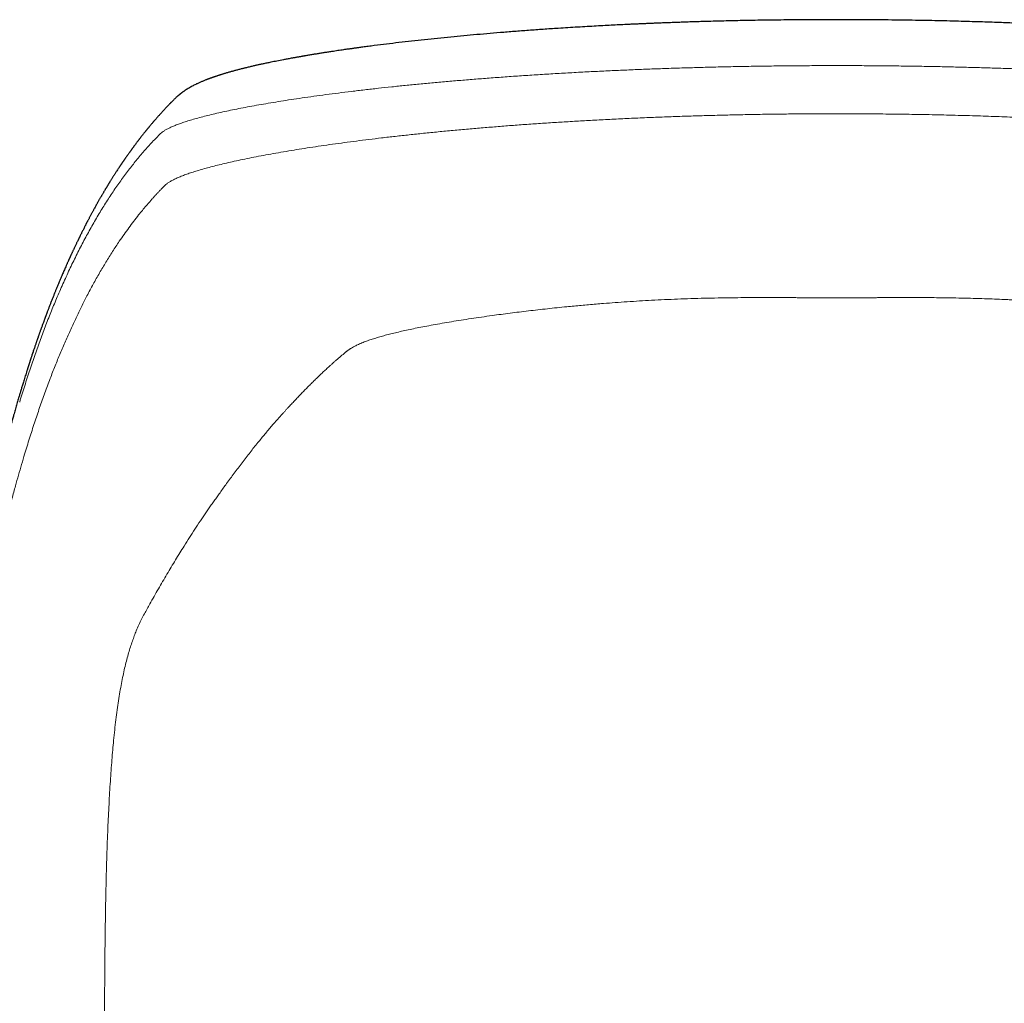
# Model space of a CAD drawing. Units: millimetres. Extents: x 8 to 813, y 12 to 473.
# Drawn here: x 403 to 423, y 452 to 473 of the extents above; entities that cross this region are included whole.
import ezdxf

# ---------------------------------------------------------------- set-up
doc = ezdxf.new("R2010")
doc.units = ezdxf.units.MM

msp = doc.modelspace()

# ---------------------------------------------------------------- linework, layer by layer
at = {"color": 7, "linetype": 'Continuous', "lineweight": 30}
for points, knots in [([(420, 472.547), (419.904, 472.547), (419.716, 472.547), (419.438, 472.546), (419.17, 472.545), (418.911, 472.542), (418.663, 472.539), (418.428, 472.536), (418.208, 472.532), (418.001, 472.528), (417.804, 472.523), (417.616, 472.519), (417.436, 472.514), (417.266, 472.509), (417.105, 472.505), (416.953, 472.5), (416.811, 472.495), (416.678, 472.49), (416.554, 472.486), (416.44, 472.482), (416.335, 472.478), (416.236, 472.474), (416.143, 472.47), (416.052, 472.466), (415.962, 472.462), (415.87, 472.458), (415.775, 472.454), (415.659, 472.448), (415.52, 472.442), (415.358, 472.433), (415.186, 472.425), (415.005, 472.415), (414.814, 472.404), (414.617, 472.392), (414.417, 472.38), (414.178, 472.365), (413.905, 472.347), (413.6, 472.325), (413.303, 472.302), (413.014, 472.279), (412.732, 472.256), (412.455, 472.231), (412.183, 472.206), (411.911, 472.18), (411.638, 472.153), (411.367, 472.124), (411.1, 472.094), (410.838, 472.064), (410.581, 472.033), (410.391, 472.009), (410.267, 471.992), (410.208, 471.985), (410.155, 471.977), (410.108, 471.971), (410.067, 471.966), (410.033, 471.961), (410.002, 471.957), (409.972, 471.953), (409.94, 471.948), (409.905, 471.943), (409.866, 471.938), (409.822, 471.932), (409.774, 471.925), (409.721, 471.917), (409.664, 471.909), (409.603, 471.9), (409.535, 471.889), (409.461, 471.878), (409.38, 471.866), (409.301, 471.853), (409.222, 471.841), (409.145, 471.828), (409.079, 471.817), (409.026, 471.809), (408.989, 471.802), (408.958, 471.797), (408.937, 471.793), (408.922, 471.791), (408.911, 471.789), (408.9, 471.787), (408.886, 471.785), (408.866, 471.781), (408.842, 471.777), (408.813, 471.772), (408.783, 471.767), (408.753, 471.761), (408.723, 471.756), (408.693, 471.75), (408.646, 471.742), (408.582, 471.73), (408.483, 471.711), (408.369, 471.689), (408.255, 471.666), (408.159, 471.646), (408.081, 471.63), (408.021, 471.617), (407.976, 471.607), (407.946, 471.6), (407.915, 471.593), (407.883, 471.586), (407.847, 471.577), (407.809, 471.569), (407.772, 471.56), (407.735, 471.551), (407.702, 471.543), (407.672, 471.535), (407.629, 471.524), (407.575, 471.511), (407.521, 471.496), (407.479, 471.485), (407.45, 471.477), (407.419, 471.469), (407.387, 471.46), (407.355, 471.45), (407.323, 471.441), (407.292, 471.432), (407.267, 471.424), (407.244, 471.417), (407.223, 471.411), (407.202, 471.404), (407.181, 471.398), (407.161, 471.391), (407.144, 471.386), (407.127, 471.38), (407.108, 471.374), (407.087, 471.367), (407.067, 471.36), (407.05, 471.354), (407.036, 471.349), (407.022, 471.344), (407.007, 471.339), (406.991, 471.333), (406.974, 471.327), (406.958, 471.321), (406.945, 471.316), (406.934, 471.312), (406.922, 471.307), (406.908, 471.302), (406.888, 471.294), (406.863, 471.284), (406.835, 471.272), (406.807, 471.261), (406.78, 471.249), (406.753, 471.237), (406.726, 471.225), (406.683, 471.204), (406.624, 471.175), (406.565, 471.142), (406.519, 471.115), (406.487, 471.096), (406.46, 471.078), (406.439, 471.064), (406.427, 471.055), (406.416, 471.047), (406.406, 471.04), (406.397, 471.034), (406.39, 471.028), (406.382, 471.023), (406.374, 471.017), (406.364, 471.009), (406.353, 471), (406.34, 470.99), (406.329, 470.981), (406.319, 470.972), (406.31, 470.965), (406.301, 470.957), (406.289, 470.946), (406.276, 470.934), (406.26, 470.92), (406.249, 470.909), (406.243, 470.903)], [0, 0, 0, 0, 0.014497, 0.0285314, 0.0420969, 0.0551877, 0.0677988, 0.0799255, 0.090912, 0.1014613, 0.1115707, 0.1212376, 0.13046, 0.1392357, 0.1475631, 0.1554405, 0.1628665, 0.1698398, 0.1762467, 0.1822149, 0.1877433, 0.1928313, 0.1978303, 0.2024749, 0.2072265, 0.212114, 0.2171376, 0.2222972, 0.2306805, 0.2394008, 0.2484584, 0.2585376, 0.2690049, 0.2798606, 0.2910701, 0.3022842, 0.3199473, 0.3373913, 0.3546148, 0.3716166, 0.3883956, 0.4051012, 0.4218598, 0.4386697, 0.4563333, 0.4740497, 0.4918368, 0.5097371, 0.5277503, 0.545875, 0.550639, 0.5549875, 0.5589042, 0.562389, 0.5654421, 0.5680203, 0.5701831, 0.5723537, 0.5748763, 0.5774628, 0.5804375, 0.5838023, 0.587557, 0.5917016, 0.5962359, 0.6011131, 0.6060422, 0.612617, 0.6191948, 0.6257755, 0.632359, 0.6389453, 0.6454975, 0.6493478, 0.6526147, 0.6552983, 0.6573989, 0.6584209, 0.6592225, 0.6601729, 0.6614587, 0.66308, 0.6653743, 0.6680618, 0.6708116, 0.6735688, 0.6763334, 0.6791054, 0.6818848, 0.6895647, 0.6971619, 0.7103004, 0.7230846, 0.731622, 0.7399823, 0.7478414, 0.75133, 0.7546459, 0.7578521, 0.7614501, 0.7655477, 0.7699612, 0.7745251, 0.7787778, 0.7827151, 0.7863374, 0.7898248, 0.7982098, 0.8065307, 0.8102672, 0.8140818, 0.8180308, 0.8222332, 0.8266926, 0.8311934, 0.8353537, 0.8391664, 0.8419213, 0.8448511, 0.8479599, 0.8511598, 0.854015, 0.8564665, 0.8587497, 0.861523, 0.8647873, 0.8679704, 0.8706588, 0.8725276, 0.874483, 0.8767828, 0.8794269, 0.8822129, 0.8846737, 0.886679, 0.8884048, 0.8902557, 0.8923695, 0.8947462, 0.8998531, 0.9044213, 0.9087423, 0.9132047, 0.9177153, 0.9222284, 0.9267447, 0.9391876, 0.9516806, 0.956551, 0.9617863, 0.9673472, 0.9698045, 0.9718496, 0.973499, 0.9750257, 0.9765257, 0.9775807, 0.9786274, 0.979862, 0.9813846, 0.9831952, 0.9852687, 0.9872068, 0.9885392, 0.9897111, 0.9910547, 0.992755, 0.9948124, 0.9972273, 1, 1, 1, 1]), ([(433.757, 470.903), (433.752, 470.908), (433.744, 470.916), (433.73, 470.929), (433.718, 470.94), (433.705, 470.952), (433.69, 470.964), (433.676, 470.977), (433.663, 470.988), (433.65, 470.998), (433.636, 471.009), (433.62, 471.021), (433.6, 471.036), (433.577, 471.052), (433.554, 471.068), (433.534, 471.082), (433.516, 471.093), (433.494, 471.107), (433.468, 471.123), (433.437, 471.141), (433.404, 471.16), (433.368, 471.179), (433.33, 471.198), (433.291, 471.217), (433.249, 471.236), (433.213, 471.252), (433.186, 471.264), (433.168, 471.271), (433.152, 471.278), (433.138, 471.284), (433.126, 471.289), (433.111, 471.295), (433.091, 471.302), (433.065, 471.312), (433.04, 471.322), (433.018, 471.33), (433.002, 471.336), (432.987, 471.341), (432.97, 471.347), (432.952, 471.353), (432.931, 471.361), (432.909, 471.368), (432.888, 471.375), (432.868, 471.382), (432.849, 471.388), (432.83, 471.394), (432.81, 471.401), (432.789, 471.407), (432.766, 471.414), (432.741, 471.422), (432.717, 471.429), (432.694, 471.436), (432.674, 471.442), (432.655, 471.448), (432.636, 471.453), (432.617, 471.458), (432.598, 471.464), (432.571, 471.471), (432.537, 471.481), (432.493, 471.493), (432.447, 471.505), (432.397, 471.518), (432.344, 471.531), (432.291, 471.544), (432.241, 471.556), (432.192, 471.568), (432.141, 471.58), (432.085, 471.593), (432.032, 471.605), (431.986, 471.615), (431.95, 471.623), (431.916, 471.63), (431.885, 471.637), (431.857, 471.643), (431.83, 471.649), (431.805, 471.654), (431.782, 471.659), (431.759, 471.663), (431.733, 471.669), (431.703, 471.675), (431.669, 471.681), (431.625, 471.69), (431.571, 471.701), (431.509, 471.713), (431.445, 471.725), (431.379, 471.737), (431.313, 471.749), (431.257, 471.759), (431.213, 471.767), (431.184, 471.772), (431.159, 471.777), (431.138, 471.78), (431.117, 471.784), (431.094, 471.788), (431.065, 471.793), (431.023, 471.8), (430.972, 471.809), (430.91, 471.819), (430.847, 471.829), (430.783, 471.84), (430.718, 471.85), (430.637, 471.863), (430.539, 471.878), (430.422, 471.896), (430.323, 471.911), (430.245, 471.922), (430.192, 471.929), (430.143, 471.936), (430.103, 471.942), (430.072, 471.946), (430.049, 471.95), (430.031, 471.952), (430.015, 471.954), (429.997, 471.957), (429.974, 471.96), (429.946, 471.964), (429.911, 471.969), (429.862, 471.975), (429.799, 471.984), (429.72, 471.994), (429.634, 472.005), (429.542, 472.017), (429.443, 472.029), (429.339, 472.042), (429.231, 472.055), (429.121, 472.069), (429.01, 472.081), (428.902, 472.094), (428.793, 472.106), (428.683, 472.118), (428.574, 472.13), (428.469, 472.141), (428.368, 472.152), (428.272, 472.162), (428.18, 472.171), (428.093, 472.18), (427.996, 472.189), (427.885, 472.2), (427.755, 472.212), (427.616, 472.225), (427.468, 472.238), (427.31, 472.252), (427.161, 472.265), (427.024, 472.276), (426.9, 472.286), (426.772, 472.296), (426.638, 472.307), (426.501, 472.317), (426.361, 472.327), (426.212, 472.338), (426.057, 472.349), (425.897, 472.36), (425.745, 472.37), (425.602, 472.379), (425.468, 472.387), (425.342, 472.395), (425.225, 472.402), (425.131, 472.407), (425.057, 472.411), (425.001, 472.414), (424.948, 472.417), (424.899, 472.42), (424.85, 472.423), (424.796, 472.426), (424.73, 472.429), (424.651, 472.433), (424.562, 472.438), (424.466, 472.442), (424.362, 472.447), (424.251, 472.452), (424.132, 472.458), (424.003, 472.464), (423.865, 472.469), (423.718, 472.475), (423.556, 472.482), (423.378, 472.488), (423.184, 472.495), (422.978, 472.502), (422.761, 472.508), (422.532, 472.515), (422.292, 472.521), (422.041, 472.527), (421.778, 472.532), (421.504, 472.536), (421.221, 472.54), (420.929, 472.544), (420.628, 472.546), (420.317, 472.547), (420.107, 472.547), (420, 472.547)], [0, 0, 0, 0, 0.002685, 0.00497, 0.00686, 0.008371, 0.009704, 0.012099, 0.014304, 0.016325, 0.018418, 0.020832, 0.023673, 0.027979, 0.031615, 0.034773, 0.037668, 0.040452, 0.045347, 0.050499, 0.056023, 0.061966, 0.068385, 0.074865, 0.081887, 0.089393, 0.092437, 0.095415, 0.09804, 0.1003, 0.102193, 0.103886, 0.107554, 0.111662, 0.116371, 0.11921, 0.121761, 0.124021, 0.126319, 0.129211, 0.132519, 0.135836, 0.138969, 0.141931, 0.144817, 0.147484, 0.150189, 0.153213, 0.156575, 0.160071, 0.163611, 0.166754, 0.169499, 0.171993, 0.174512, 0.177063, 0.179646, 0.182261, 0.187656, 0.193174, 0.198979, 0.205261, 0.212006, 0.21838, 0.224219, 0.229653, 0.235552, 0.241903, 0.248691, 0.253013, 0.256982, 0.260587, 0.263827, 0.266719, 0.269648, 0.272279, 0.274612, 0.276798, 0.279379, 0.282404, 0.285874, 0.289789, 0.295675, 0.3018, 0.307958, 0.31415, 0.320376, 0.326629, 0.329682, 0.332342, 0.334607, 0.336477, 0.337974, 0.340107, 0.342719, 0.345812, 0.351008, 0.356363, 0.361766, 0.367217, 0.372716, 0.378274, 0.387304, 0.396736, 0.406569, 0.410818, 0.415105, 0.418948, 0.422184, 0.424301, 0.426044, 0.427413, 0.428408, 0.429702, 0.431435, 0.433611, 0.436229, 0.439167, 0.444553, 0.450363, 0.456598, 0.463258, 0.470341, 0.477849, 0.485317, 0.493101, 0.500715, 0.508054, 0.515117, 0.522675, 0.52989, 0.536762, 0.543291, 0.549477, 0.55532, 0.560821, 0.566152, 0.57368, 0.581722, 0.590277, 0.599343, 0.608922, 0.61901, 0.626091, 0.633404, 0.640946, 0.648718, 0.65672, 0.664886, 0.672801, 0.682348, 0.691372, 0.699874, 0.707856, 0.715317, 0.722259, 0.728682, 0.734588, 0.737811, 0.740857, 0.743726, 0.746416, 0.748939, 0.751662, 0.755378, 0.759641, 0.764452, 0.76981, 0.775255, 0.781167, 0.787546, 0.794389, 0.801697, 0.809468, 0.817701, 0.827289, 0.837432, 0.848128, 0.859374, 0.871167, 0.883504, 0.89638, 0.909792, 0.923735, 0.938203, 0.952918, 0.968128, 0.983825, 1, 1, 1, 1]), ([(406.241, 470.901), (406.236, 470.896), (406.226, 470.886), (406.211, 470.871), (406.197, 470.857), (406.183, 470.843), (406.171, 470.831), (406.159, 470.819), (406.148, 470.808), (406.134, 470.793), (406.116, 470.775), (406.096, 470.753), (406.077, 470.733), (406.06, 470.716), (406.046, 470.7), (406.031, 470.684), (406.017, 470.669), (406.002, 470.654), (405.988, 470.638), (405.975, 470.623), (405.961, 470.608), (405.947, 470.593), (405.932, 470.576), (405.917, 470.56), (405.902, 470.543), (405.887, 470.526), (405.872, 470.509), (405.858, 470.492), (405.844, 470.477), (405.833, 470.463), (405.821, 470.451), (405.811, 470.439), (405.801, 470.427), (405.792, 470.416), (405.779, 470.401), (405.764, 470.383), (405.745, 470.361), (405.729, 470.341), (405.714, 470.324), (405.703, 470.31), (405.691, 470.297), (405.681, 470.284), (405.671, 470.271), (405.661, 470.259), (405.65, 470.246), (405.639, 470.233), (405.628, 470.218), (405.616, 470.203), (405.603, 470.187), (405.589, 470.17), (405.575, 470.152), (405.562, 470.135), (405.548, 470.118), (405.536, 470.102), (405.524, 470.087), (405.513, 470.073), (405.502, 470.059), (405.492, 470.045), (405.481, 470.031), (405.469, 470.016), (405.457, 470), (405.445, 469.983), (405.432, 469.966), (405.419, 469.949), (405.407, 469.933), (405.397, 469.919), (405.388, 469.907), (405.379, 469.894), (405.37, 469.882), (405.361, 469.871), (405.352, 469.859), (405.343, 469.846), (405.334, 469.833), (405.324, 469.819), (405.313, 469.804), (405.301, 469.787), (405.287, 469.768), (405.273, 469.748), (405.259, 469.729), (405.246, 469.711), (405.235, 469.694), (405.224, 469.679), (405.214, 469.665), (405.205, 469.651), (405.196, 469.638), (405.186, 469.624), (405.176, 469.61), (405.166, 469.594), (405.156, 469.579), (405.147, 469.567), (405.141, 469.557), (405.135, 469.549), (405.129, 469.541), (405.123, 469.531), (405.116, 469.52), (405.108, 469.509), (405.101, 469.498), (405.092, 469.485), (405.08, 469.467), (405.064, 469.442), (405.043, 469.41), (405.023, 469.38), (405.006, 469.353), (404.99, 469.328), (404.974, 469.304), (404.959, 469.28), (404.944, 469.256), (404.93, 469.233), (404.916, 469.212), (404.904, 469.192), (404.893, 469.175), (404.883, 469.158), (404.874, 469.143), (404.865, 469.128), (404.855, 469.112), (404.846, 469.097), (404.837, 469.083), (404.829, 469.07), (404.82, 469.055), (404.811, 469.04), (404.801, 469.023), (404.79, 469.005), (404.779, 468.985), (404.766, 468.964), (404.754, 468.943), (404.742, 468.922), (404.73, 468.902), (404.719, 468.883), (404.708, 468.864), (404.691, 468.836), (404.669, 468.797), (404.644, 468.753), (404.623, 468.715), (404.605, 468.683), (404.587, 468.651), (404.571, 468.622), (404.558, 468.598), (404.546, 468.576), (404.534, 468.554), (404.522, 468.531), (404.509, 468.507), (404.495, 468.482), (404.481, 468.455), (404.468, 468.431), (404.456, 468.407), (404.444, 468.385), (404.433, 468.365), (404.424, 468.347), (404.416, 468.332), (404.41, 468.319), (404.402, 468.305), (404.394, 468.29), (404.386, 468.273), (404.376, 468.254), (404.36, 468.222), (404.337, 468.177), (404.314, 468.132), (404.297, 468.097), (404.286, 468.075), (404.275, 468.053), (404.266, 468.033), (404.257, 468.015), (404.248, 467.998), (404.241, 467.983), (404.234, 467.968), (404.225, 467.951), (404.216, 467.931), (404.205, 467.908), (404.193, 467.883), (404.18, 467.856), (404.167, 467.828), (404.153, 467.798), (404.14, 467.771), (404.129, 467.747), (404.119, 467.726), (404.109, 467.706), (404.1, 467.686), (404.091, 467.667), (404.084, 467.65), (404.077, 467.634), (404.07, 467.62), (404.064, 467.607), (404.058, 467.594), (404.052, 467.58), (404.045, 467.565), (404.037, 467.548), (404.03, 467.531), (404.021, 467.511), (404.011, 467.489), (404, 467.465), (403.989, 467.441), (403.976, 467.41), (403.96, 467.374), (403.941, 467.331), (403.923, 467.289), (403.904, 467.245), (403.884, 467.199), (403.864, 467.151), (403.845, 467.104), (403.825, 467.057), (403.805, 467.009), (403.788, 466.968), (403.774, 466.933), (403.763, 466.906), (403.751, 466.877), (403.74, 466.848), (403.727, 466.818), (403.715, 466.787), (403.702, 466.755), (403.689, 466.722), (403.677, 466.691), (403.665, 466.659), (403.653, 466.629), (403.642, 466.6), (403.63, 466.571), (403.62, 466.543), (403.61, 466.517), (403.6, 466.491), (403.591, 466.468), (403.583, 466.446), (403.576, 466.427), (403.569, 466.41), (403.564, 466.396), (403.56, 466.385), (403.556, 466.373), (403.551, 466.361), (403.546, 466.348), (403.54, 466.332), (403.534, 466.315), (403.527, 466.296), (403.518, 466.272), (403.508, 466.244), (403.496, 466.212), (403.485, 466.181), (403.474, 466.15), (403.463, 466.121), (403.454, 466.094), (403.445, 466.069), (403.436, 466.045), (403.428, 466.022), (403.421, 466.001), (403.415, 465.984), (403.41, 465.97), (403.406, 465.958), (403.402, 465.947), (403.398, 465.936), (403.394, 465.925), (403.389, 465.911), (403.384, 465.895), (403.377, 465.875), (403.37, 465.854), (403.362, 465.831), (403.353, 465.806), (403.343, 465.778), (403.333, 465.746), (403.321, 465.713), (403.31, 465.679), (403.288, 465.613), (403.267, 465.551), (403.248, 465.492), (403.241, 465.471), (403.235, 465.451), (403.229, 465.433), (403.223, 465.416), (403.218, 465.401), (403.214, 465.388), (403.21, 465.376), (403.207, 465.366), (403.204, 465.357), (403.201, 465.347), (403.198, 465.337), (403.194, 465.325), (403.19, 465.312), (403.185, 465.297), (403.18, 465.281), (403.174, 465.263), (403.168, 465.244), (403.153, 465.196), (403.129, 465.121), (403.104, 465.037), (403.085, 464.976), (403.073, 464.936), (403.061, 464.898), (403.05, 464.862), (403.04, 464.827), (403.03, 464.793), (403.02, 464.76), (403.01, 464.725), (402.998, 464.686), (402.985, 464.642), (402.971, 464.592), (402.956, 464.542), (402.941, 464.49), (402.926, 464.438), (402.911, 464.384), (402.893, 464.32), (402.872, 464.246), (402.855, 464.185), (402.845, 464.147), (402.84, 464.131), (402.836, 464.116), (402.833, 464.103), (402.83, 464.092), (402.827, 464.082), (402.825, 464.073), (402.823, 464.066), (402.821, 464.06), (402.819, 464.054), (402.817, 464.046), (402.815, 464.038), (402.813, 464.029), (402.81, 464.018), (402.806, 464.004), (402.801, 463.987), (402.796, 463.967), (402.79, 463.944), (402.783, 463.917), (402.775, 463.887), (402.766, 463.854), (402.757, 463.822), (402.749, 463.789), (402.74, 463.756), (402.732, 463.725), (402.724, 463.696), (402.717, 463.668), (402.71, 463.64), (402.703, 463.612), (402.696, 463.585), (402.689, 463.557), (402.682, 463.532), (402.677, 463.509), (402.671, 463.488), (402.667, 463.47), (402.663, 463.454), (402.66, 463.441), (402.656, 463.428), (402.653, 463.416), (402.65, 463.402), (402.646, 463.387), (402.642, 463.371), (402.638, 463.353), (402.633, 463.334), (402.628, 463.314), (402.623, 463.293), (402.617, 463.27), (402.611, 463.244), (402.604, 463.216), (402.597, 463.185), (402.589, 463.152), (402.58, 463.117), (402.571, 463.079), (402.562, 463.039), (402.551, 462.996), (402.541, 462.951), (402.53, 462.905), (402.519, 462.857), (402.507, 462.807), (402.495, 462.755), (402.483, 462.701), (402.475, 462.664), (402.471, 462.645)], [0, 0, 0, 0, 0.003041, 0.005918, 0.008632, 0.011182, 0.013569, 0.015792, 0.017887, 0.019943, 0.024145, 0.028202, 0.032126, 0.035078, 0.037991, 0.040863, 0.043695, 0.046488, 0.04924, 0.052055, 0.054679, 0.057456, 0.060384, 0.063435, 0.066486, 0.069525, 0.072551, 0.075561, 0.078149, 0.080559, 0.082794, 0.084851, 0.086776, 0.088756, 0.090813, 0.094405, 0.098203, 0.102193, 0.104635, 0.107072, 0.109384, 0.111569, 0.113667, 0.115689, 0.117828, 0.120099, 0.122502, 0.125037, 0.127661, 0.130666, 0.1336, 0.136463, 0.139253, 0.14194, 0.144486, 0.146757, 0.148903, 0.15107, 0.153437, 0.156004, 0.158508, 0.161176, 0.163986, 0.166755, 0.169442, 0.171497, 0.173502, 0.175457, 0.177363, 0.179287, 0.181058, 0.182989, 0.185081, 0.187334, 0.189677, 0.191946, 0.19535, 0.198556, 0.201565, 0.204306, 0.20686, 0.209226, 0.211405, 0.213449, 0.215422, 0.217325, 0.219824, 0.22219, 0.224422, 0.22652, 0.227658, 0.228862, 0.230191, 0.231646, 0.233226, 0.2349, 0.236691, 0.238533, 0.240407, 0.244993, 0.249756, 0.254574, 0.258228, 0.261851, 0.265429, 0.268928, 0.272348, 0.275689, 0.278913, 0.281637, 0.284163, 0.286491, 0.288628, 0.290759, 0.292975, 0.295276, 0.297144, 0.299064, 0.301085, 0.303286, 0.305667, 0.308228, 0.31097, 0.313892, 0.316928, 0.319856, 0.322657, 0.325332, 0.327881, 0.330336, 0.33713, 0.344009, 0.348397, 0.35275, 0.357069, 0.361379, 0.364178, 0.367066, 0.370041, 0.373101, 0.376109, 0.379769, 0.383233, 0.386501, 0.389574, 0.392467, 0.395181, 0.397717, 0.399382, 0.401023, 0.402825, 0.404801, 0.407056, 0.409501, 0.412136, 0.419467, 0.426765, 0.429674, 0.432575, 0.435337, 0.437888, 0.440229, 0.442322, 0.444212, 0.44602, 0.447951, 0.45065, 0.453564, 0.456694, 0.460026, 0.463545, 0.467251, 0.471145, 0.473637, 0.476201, 0.478816, 0.481295, 0.483591, 0.485666, 0.487563, 0.489283, 0.490825, 0.492407, 0.494107, 0.49595, 0.497937, 0.500066, 0.502338, 0.505194, 0.508106, 0.511005, 0.513891, 0.519013, 0.524094, 0.529128, 0.534061, 0.539786, 0.545351, 0.550807, 0.556303, 0.561849, 0.567454, 0.570627, 0.573824, 0.577045, 0.580322, 0.583776, 0.587423, 0.591036, 0.594737, 0.598345, 0.601853, 0.605263, 0.608573, 0.611784, 0.614895, 0.617896, 0.620712, 0.623289, 0.625677, 0.627878, 0.62989, 0.631232, 0.632475, 0.633646, 0.634965, 0.636484, 0.63817, 0.640047, 0.642117, 0.644379, 0.647872, 0.651355, 0.654789, 0.658172, 0.661505, 0.664245, 0.666949, 0.669589, 0.672024, 0.674233, 0.676216, 0.677616, 0.678876, 0.679997, 0.681095, 0.682311, 0.683647, 0.685519, 0.687585, 0.689844, 0.692296, 0.694942, 0.697781, 0.701315, 0.704853, 0.708377, 0.711887, 0.725786, 0.72795, 0.730108, 0.73222, 0.734169, 0.735948, 0.737433, 0.738775, 0.739974, 0.74103, 0.741944, 0.74287, 0.743927, 0.745116, 0.746502, 0.748032, 0.749707, 0.751525, 0.753486, 0.755498, 0.766163, 0.77664, 0.780749, 0.78471, 0.788517, 0.792168, 0.795664, 0.798952, 0.802261, 0.805671, 0.809181, 0.813891, 0.818765, 0.823738, 0.828793, 0.833929, 0.839148, 0.844422, 0.852498, 0.860509, 0.862074, 0.863608, 0.865004, 0.866253, 0.867356, 0.868312, 0.869121, 0.869784, 0.870324, 0.8709, 0.871587, 0.872385, 0.873294, 0.874314, 0.875446, 0.877183, 0.87913, 0.881287, 0.883653, 0.886716, 0.889816, 0.892904, 0.89598, 0.899044, 0.902097, 0.904704, 0.907302, 0.909892, 0.912473, 0.915045, 0.917608, 0.920083, 0.922145, 0.924008, 0.925671, 0.927135, 0.928399, 0.929464, 0.930606, 0.931863, 0.933238, 0.934728, 0.936335, 0.938059, 0.939925, 0.941848, 0.943985, 0.946335, 0.948897, 0.951673, 0.954661, 0.957862, 0.961275, 0.964901, 0.968739, 0.97279, 0.977052, 0.981265, 0.985667, 0.990256, 0.995034, 1, 1, 1, 1])]:
    msp.add_open_spline(points, degree=3, knots=knots, dxfattribs=at)
at = {"color": 8, "linetype": 'Continuous', "lineweight": 0}
for points, knots in [([(405.949, 470.182), (405.96, 470.192), (405.983, 470.211), (406.027, 470.242), (406.081, 470.273), (406.143, 470.304), (406.215, 470.336), (406.296, 470.369), (406.386, 470.401), (406.487, 470.435), (406.6, 470.469), (406.724, 470.505), (406.859, 470.54), (407.003, 470.576), (407.158, 470.612), (407.32, 470.648), (407.488, 470.683), (407.663, 470.717), (407.847, 470.752), (408.039, 470.786), (408.239, 470.82), (408.448, 470.854), (408.665, 470.888), (408.893, 470.922), (409.134, 470.956), (409.386, 470.991), (409.646, 471.024), (409.915, 471.058), (410.191, 471.09), (410.471, 471.122), (410.753, 471.152), (411.036, 471.182), (411.326, 471.21), (411.622, 471.238), (411.924, 471.265), (412.231, 471.291), (412.543, 471.316), (412.865, 471.341), (413.197, 471.365), (413.539, 471.389), (413.885, 471.411), (414.236, 471.432), (414.59, 471.452), (414.942, 471.47), (415.292, 471.487), (415.639, 471.502), (415.989, 471.517), (416.34, 471.53), (416.693, 471.542), (417.048, 471.552), (417.403, 471.562), (417.765, 471.57), (418.134, 471.578), (418.508, 471.584), (418.882, 471.588), (419.255, 471.591), (419.628, 471.594), (419.876, 471.594), (420, 471.594)], [0, 0, 0, 0, 0.017028, 0.034117, 0.051264, 0.068466, 0.085718, 0.103019, 0.120364, 0.137752, 0.156009, 0.174307, 0.192642, 0.211012, 0.229414, 0.247845, 0.265465, 0.283106, 0.300768, 0.318449, 0.336147, 0.353859, 0.371584, 0.38932, 0.40791, 0.426507, 0.445111, 0.463717, 0.482325, 0.500933, 0.518692, 0.536446, 0.554194, 0.571934, 0.589664, 0.607383, 0.625088, 0.642777, 0.661291, 0.679783, 0.698252, 0.716696, 0.735113, 0.7535, 0.771022, 0.788513, 0.805971, 0.823394, 0.840779, 0.858126, 0.87543, 0.892691, 0.910723, 0.928701, 0.946621, 0.96448, 0.982274, 1, 1, 1, 1]), ([(434.051, 470.182), (434.039, 470.192), (434.016, 470.212), (433.97, 470.243), (433.915, 470.275), (433.851, 470.307), (433.777, 470.339), (433.694, 470.372), (433.602, 470.405), (433.499, 470.439), (433.384, 470.474), (433.258, 470.509), (433.123, 470.545), (432.977, 470.581), (432.822, 470.617), (432.66, 470.652), (432.491, 470.687), (432.317, 470.721), (432.134, 470.755), (431.943, 470.789), (431.744, 470.823), (431.537, 470.857), (431.323, 470.89), (431.097, 470.924), (430.86, 470.957), (430.611, 470.991), (430.354, 471.024), (430.089, 471.057), (429.817, 471.089), (429.542, 471.121), (429.265, 471.151), (428.986, 471.179), (428.7, 471.208), (428.409, 471.235), (428.112, 471.262), (427.809, 471.288), (427.501, 471.313), (427.184, 471.337), (426.856, 471.361), (426.518, 471.385), (426.175, 471.407), (425.827, 471.428), (425.475, 471.448), (425.125, 471.467), (424.776, 471.484), (424.429, 471.5), (424.08, 471.514), (423.728, 471.527), (423.373, 471.54), (423.015, 471.551), (422.656, 471.56), (422.289, 471.569), (421.915, 471.577), (421.534, 471.583), (421.152, 471.588), (420.768, 471.591), (420.384, 471.594), (420.128, 471.594), (420, 471.594)], [0, 0, 0, 0, 0.017499, 0.034999, 0.052502, 0.070007, 0.087514, 0.105024, 0.122536, 0.140048, 0.158395, 0.17674, 0.195083, 0.213424, 0.231762, 0.250097, 0.267596, 0.285095, 0.302594, 0.320092, 0.337591, 0.35509, 0.372588, 0.390087, 0.408419, 0.426751, 0.445083, 0.463415, 0.481747, 0.500078, 0.517577, 0.535076, 0.552575, 0.570073, 0.587572, 0.605071, 0.622569, 0.640068, 0.658399, 0.67673, 0.695061, 0.713392, 0.731721, 0.750051, 0.767547, 0.785042, 0.802538, 0.820033, 0.837528, 0.855024, 0.872519, 0.890015, 0.908345, 0.926675, 0.945005, 0.963337, 0.981668, 1, 1, 1, 1]), ([(420, 470.593), (419.879, 470.593), (419.637, 470.593), (419.275, 470.591), (418.912, 470.588), (418.551, 470.583), (418.19, 470.577), (417.831, 470.569), (417.473, 470.561), (417.111, 470.55), (416.745, 470.539), (416.376, 470.525), (416.01, 470.511), (415.646, 470.495), (415.286, 470.477), (414.935, 470.459), (414.592, 470.439), (414.259, 470.419), (413.929, 470.398), (413.604, 470.376), (413.282, 470.352), (412.966, 470.328), (412.654, 470.302), (412.342, 470.275), (412.031, 470.247), (411.72, 470.218), (411.416, 470.187), (411.119, 470.156), (410.828, 470.124), (410.547, 470.092), (410.278, 470.059), (410.02, 470.027), (409.768, 469.994), (409.523, 469.96), (409.285, 469.926), (409.054, 469.891), (408.831, 469.857), (408.612, 469.821), (408.397, 469.784), (408.188, 469.747), (407.987, 469.709), (407.795, 469.672), (407.612, 469.634), (407.441, 469.597), (407.281, 469.56), (407.132, 469.524), (406.992, 469.488), (406.861, 469.453), (406.738, 469.417), (406.625, 469.382), (406.52, 469.347), (406.424, 469.312), (406.335, 469.277), (406.255, 469.241), (406.185, 469.206), (406.126, 469.172), (406.077, 469.138), (406.053, 469.116), (406.041, 469.105)], [0, 0, 0, 0, 0.017432, 0.034865, 0.052301, 0.069739, 0.087178, 0.10462, 0.122063, 0.139509, 0.157788, 0.176069, 0.194353, 0.21264, 0.230929, 0.249221, 0.266685, 0.284151, 0.30162, 0.319091, 0.336565, 0.354041, 0.37152, 0.389001, 0.407318, 0.425636, 0.443958, 0.462283, 0.48061, 0.498941, 0.516442, 0.533945, 0.551452, 0.568961, 0.586473, 0.603989, 0.621507, 0.639028, 0.657386, 0.675748, 0.694114, 0.712483, 0.730856, 0.749233, 0.766778, 0.784326, 0.801878, 0.819433, 0.83699, 0.854549, 0.87211, 0.889671, 0.908069, 0.926465, 0.944858, 0.963246, 0.981627, 1, 1, 1, 1]), ([(420, 470.593), (420.161, 470.593), (420.484, 470.593), (420.967, 470.589), (421.449, 470.583), (421.93, 470.575), (422.408, 470.564), (422.875, 470.551), (423.329, 470.536), (423.771, 470.52), (424.209, 470.501), (424.642, 470.481), (425.08, 470.458), (425.52, 470.433), (425.962, 470.405), (426.397, 470.376), (426.824, 470.344), (427.243, 470.311), (427.646, 470.277), (428.032, 470.242), (428.402, 470.206), (428.764, 470.169), (429.115, 470.131), (429.464, 470.09), (429.81, 470.049), (430.15, 470.005), (430.478, 469.96), (430.794, 469.914), (431.096, 469.868), (431.38, 469.822), (431.646, 469.777), (431.895, 469.732), (432.13, 469.687), (432.353, 469.641), (432.567, 469.595), (432.771, 469.548), (432.963, 469.5), (433.14, 469.453), (433.302, 469.405), (433.447, 469.359), (433.574, 469.313), (433.683, 469.269), (433.775, 469.227), (433.852, 469.186), (433.915, 469.145), (433.945, 469.119), (433.959, 469.105)], [0, 0, 0, 0, 0.023243, 0.046489, 0.069738, 0.092991, 0.116248, 0.139508, 0.161443, 0.183382, 0.205324, 0.227271, 0.249221, 0.272507, 0.295797, 0.319091, 0.34239, 0.365693, 0.389001, 0.410981, 0.432965, 0.454952, 0.476944, 0.498941, 0.522276, 0.545616, 0.568961, 0.592311, 0.615667, 0.639027, 0.661058, 0.683094, 0.705135, 0.727181, 0.749233, 0.772627, 0.796027, 0.819432, 0.842842, 0.866256, 0.889671, 0.911748, 0.933822, 0.955891, 0.977952, 1, 1, 1, 1]), ([(403.021, 464.604), (403.056, 464.717), (403.125, 464.942), (403.231, 465.27), (403.34, 465.591), (403.451, 465.903), (403.565, 466.207), (403.682, 466.503), (403.806, 466.8), (403.936, 467.097), (404.073, 467.395), (404.213, 467.683), (404.356, 467.961), (404.503, 468.229), (404.652, 468.488), (404.805, 468.736), (404.961, 468.974), (405.12, 469.202), (405.281, 469.42), (405.444, 469.626), (405.609, 469.821), (405.777, 470.008), (405.892, 470.124), (405.949, 470.182)], [0, 0, 0, 0, 0.044791, 0.089566, 0.134335, 0.17911, 0.223901, 0.268713, 0.313539, 0.362848, 0.412128, 0.461391, 0.510654, 0.559927, 0.609212, 0.658506, 0.707803, 0.757097, 0.806383, 0.85478, 0.903173, 0.951573, 1, 1, 1, 1]), ([(406.041, 469.105), (406.026, 469.091), (405.997, 469.061), (405.952, 469.016), (405.908, 468.969), (405.863, 468.922), (405.819, 468.873), (405.774, 468.824), (405.718, 468.76), (405.65, 468.681), (405.571, 468.587), (405.485, 468.48), (405.391, 468.36), (405.291, 468.225), (405.191, 468.086), (405.077, 467.923), (404.951, 467.733), (404.814, 467.514), (404.68, 467.287), (404.548, 467.053), (404.423, 466.819), (404.305, 466.585), (404.192, 466.352), (404.081, 466.113), (403.971, 465.867), (403.863, 465.614), (403.757, 465.356), (403.65, 465.083), (403.543, 464.794), (403.435, 464.489), (403.329, 464.175), (403.226, 463.854), (403.158, 463.633), (403.124, 463.523)], [0, 0, 0, 0, 0.012284, 0.024791, 0.037454, 0.050217, 0.063034, 0.07587, 0.088697, 0.112124, 0.135389, 0.158482, 0.189205, 0.219833, 0.25052, 0.281357, 0.325533, 0.369486, 0.413396, 0.457361, 0.50134, 0.541263, 0.581104, 0.620942, 0.660963, 0.700978, 0.740839, 0.780653, 0.824447, 0.868241, 0.912082, 0.955997, 1, 1, 1, 1]), ([(420, 466.768), (419.943, 466.768), (419.832, 466.769), (419.672, 466.769), (419.523, 466.77), (419.386, 466.771), (419.275, 466.772), (419.186, 466.772), (419.135, 466.773), (419.101, 466.773), (419.085, 466.773), (419.068, 466.773), (419.052, 466.773), (419.035, 466.773), (418.941, 466.774), (418.772, 466.774), (418.531, 466.775), (418.297, 466.774), (418.063, 466.773), (417.81, 466.771), (417.539, 466.767), (417.255, 466.761), (416.975, 466.753), (416.698, 466.743), (416.426, 466.732), (416.16, 466.718), (415.902, 466.704), (415.651, 466.688), (415.401, 466.671), (415.185, 466.654), (415.001, 466.639), (414.848, 466.626), (414.695, 466.612), (414.544, 466.598), (414.376, 466.582), (414.19, 466.563), (413.99, 466.542), (413.792, 466.52), (413.596, 466.497), (413.404, 466.474), (413.214, 466.45), (413.027, 466.426), (412.828, 466.399), (412.62, 466.369), (412.404, 466.338), (412.196, 466.305), (411.995, 466.273), (411.802, 466.24), (411.616, 466.207), (411.443, 466.175), (411.282, 466.143), (411.134, 466.113), (410.994, 466.082), (410.861, 466.051), (410.736, 466.021), (410.617, 465.99), (410.504, 465.958), (410.397, 465.926), (410.299, 465.894), (410.22, 465.866), (410.158, 465.842), (410.109, 465.822), (410.064, 465.802), (410.024, 465.783), (409.982, 465.762), (409.939, 465.738), (409.908, 465.72), (409.891, 465.709), (409.885, 465.705), (409.879, 465.701), (409.873, 465.697), (409.868, 465.693), (409.862, 465.689), (409.854, 465.683), (409.843, 465.675), (409.831, 465.666), (409.817, 465.655), (409.802, 465.644), (409.787, 465.631), (409.771, 465.618), (409.761, 465.609), (409.756, 465.605)], [0, 0, 0, 0, 0.010836, 0.020941, 0.030314, 0.038955, 0.046865, 0.051374, 0.055606, 0.056669, 0.057713, 0.058737, 0.059743, 0.060729, 0.061961, 0.077554, 0.092859, 0.107651, 0.12194, 0.137451, 0.155841, 0.174117, 0.192301, 0.210415, 0.228482, 0.246525, 0.263796, 0.281149, 0.298601, 0.316171, 0.327284, 0.338455, 0.349688, 0.360987, 0.372358, 0.387974, 0.403668, 0.419451, 0.435332, 0.451322, 0.467431, 0.483668, 0.500042, 0.520389, 0.540704, 0.561005, 0.581311, 0.601638, 0.622007, 0.642418, 0.661043, 0.679582, 0.698052, 0.716466, 0.734838, 0.753184, 0.772463, 0.791798, 0.81121, 0.830714, 0.843031, 0.855395, 0.867813, 0.880037, 0.891566, 0.908225, 0.925495, 0.92808, 0.930679, 0.93329, 0.935915, 0.938553, 0.940465, 0.944904, 0.94966, 0.956598, 0.964116, 0.972215, 0.980896, 0.990157, 1, 1, 1, 1]), ([(420, 466.768), (420.036, 466.768), (420.111, 466.768), (420.228, 466.769), (420.355, 466.77), (420.49, 466.77), (420.6, 466.771), (420.68, 466.771), (420.729, 466.772), (420.778, 466.772), (420.829, 466.772), (420.88, 466.773), (420.931, 466.773), (421.044, 466.774), (421.202, 466.774), (421.405, 466.775), (421.593, 466.775), (421.784, 466.774), (421.98, 466.773), (422.195, 466.771), (422.423, 466.767), (422.665, 466.763), (422.903, 466.756), (423.127, 466.749), (423.338, 466.741), (423.489, 466.735), (423.589, 466.73), (423.64, 466.728), (423.691, 466.726), (423.742, 466.723), (423.793, 466.721), (423.886, 466.716), (424.025, 466.708), (424.209, 466.697), (424.399, 466.684), (424.593, 466.671), (424.799, 466.655), (425.016, 466.637), (425.234, 466.619), (425.384, 466.605), (425.467, 466.597), (425.49, 466.595), (425.513, 466.593), (425.536, 466.59), (425.559, 466.588), (425.582, 466.586), (425.635, 466.581), (425.719, 466.572), (425.836, 466.56), (425.959, 466.547), (426.087, 466.533), (426.22, 466.518), (426.358, 466.502), (426.47, 466.489), (426.554, 466.479), (426.609, 466.472), (426.663, 466.465), (426.716, 466.459), (426.769, 466.452), (426.822, 466.445), (426.91, 466.434), (427.004, 466.421), (427.082, 466.411), (427.111, 466.407), (427.12, 466.406), (427.129, 466.404), (427.138, 466.403), (427.147, 466.402), (427.203, 466.394), (427.302, 466.38), (427.439, 466.361), (427.567, 466.342), (427.685, 466.324), (427.794, 466.307), (427.895, 466.291), (427.986, 466.276), (428.067, 466.262), (428.14, 466.25), (428.206, 466.239), (428.266, 466.228), (428.32, 466.219), (428.367, 466.21), (428.401, 466.204), (428.425, 466.199), (428.443, 466.196), (428.467, 466.192), (428.493, 466.187), (428.518, 466.182), (428.574, 466.171), (428.653, 466.156), (428.752, 466.136), (428.846, 466.116), (428.936, 466.097), (429.024, 466.077), (429.106, 466.059), (429.178, 466.042), (429.242, 466.026), (429.285, 466.015), (429.311, 466.008), (429.323, 466.005), (429.335, 466.002), (429.347, 465.999), (429.358, 465.996), (429.369, 465.993), (429.408, 465.983), (429.474, 465.964), (429.562, 465.939), (429.645, 465.912), (429.723, 465.887), (429.783, 465.865), (429.83, 465.847), (429.865, 465.833), (429.899, 465.819), (429.931, 465.805), (429.961, 465.79), (429.991, 465.776), (430.023, 465.759), (430.055, 465.742), (430.086, 465.723), (430.113, 465.706), (430.139, 465.689), (430.162, 465.671), (430.185, 465.654), (430.205, 465.638), (430.225, 465.621), (430.238, 465.61), (430.244, 465.605)], [0, 0, 0, 0, 0.006796, 0.014179, 0.022151, 0.030713, 0.039865, 0.042864, 0.045921, 0.049037, 0.052212, 0.055446, 0.058738, 0.061911, 0.076721, 0.088751, 0.100355, 0.112406, 0.125071, 0.137727, 0.153415, 0.168956, 0.184348, 0.199592, 0.212883, 0.226058, 0.22949, 0.232913, 0.236329, 0.239736, 0.243135, 0.246526, 0.258691, 0.271342, 0.28448, 0.298105, 0.312215, 0.328299, 0.34497, 0.360127, 0.361857, 0.363593, 0.365334, 0.367081, 0.368833, 0.370592, 0.372356, 0.380868, 0.389918, 0.399504, 0.409626, 0.420286, 0.431481, 0.443214, 0.44799, 0.452516, 0.457042, 0.461568, 0.466094, 0.47062, 0.475146, 0.489086, 0.49522, 0.496024, 0.496827, 0.49763, 0.498433, 0.499237, 0.50004, 0.513443, 0.526181, 0.538253, 0.54966, 0.5604, 0.570474, 0.579882, 0.588125, 0.595779, 0.602844, 0.60932, 0.615207, 0.620506, 0.625216, 0.626462, 0.628515, 0.631513, 0.634489, 0.637442, 0.640373, 0.653883, 0.665521, 0.676759, 0.689044, 0.700812, 0.712064, 0.7228, 0.73182, 0.740441, 0.742322, 0.744182, 0.746022, 0.747843, 0.749643, 0.751422, 0.753182, 0.76859, 0.784185, 0.799966, 0.815924, 0.831465, 0.840181, 0.848893, 0.857601, 0.866304, 0.875001, 0.884475, 0.893964, 0.906638, 0.918602, 0.929857, 0.940808, 0.953368, 0.964914, 0.976521, 0.988228, 1, 1, 1, 1]), ([(405.726, 460.409), (405.756, 460.461), (405.815, 460.567), (405.904, 460.722), (405.993, 460.875), (406.082, 461.026), (406.171, 461.176), (406.26, 461.324), (406.349, 461.469), (406.446, 461.625), (406.55, 461.789), (406.663, 461.963), (406.776, 462.134), (406.89, 462.301), (406.976, 462.425), (407.034, 462.508), (407.065, 462.551), (407.095, 462.594), (407.126, 462.637), (407.156, 462.679), (407.198, 462.739), (407.253, 462.816), (407.325, 462.915), (407.401, 463.019), (407.48, 463.127), (407.561, 463.235), (407.643, 463.343), (407.726, 463.451), (407.809, 463.557), (407.891, 463.661), (407.97, 463.758), (408.046, 463.851), (408.118, 463.938), (408.19, 464.024), (408.261, 464.107), (408.322, 464.177), (408.371, 464.233), (408.411, 464.277), (408.45, 464.321), (408.489, 464.365), (408.527, 464.407), (408.566, 464.449), (408.613, 464.501), (408.67, 464.562), (408.736, 464.632), (408.8, 464.701), (408.864, 464.767), (408.927, 464.832), (408.989, 464.895), (409.053, 464.96), (409.12, 465.026), (409.188, 465.093), (409.256, 465.158), (409.323, 465.221), (409.389, 465.283), (409.448, 465.337), (409.499, 465.383), (409.542, 465.422), (409.585, 465.46), (409.623, 465.493), (409.655, 465.52), (409.681, 465.543), (409.706, 465.564), (409.731, 465.585), (409.747, 465.598), (409.756, 465.605)], [0, 0, 0, 0, 0.023421, 0.046611, 0.069724, 0.092903, 0.116047, 0.139107, 0.162082, 0.184971, 0.213392, 0.241902, 0.270224, 0.298406, 0.326512, 0.333842, 0.341288, 0.348904, 0.35648, 0.363829, 0.371054, 0.387993, 0.404812, 0.424698, 0.44445, 0.46407, 0.484926, 0.505588, 0.526031, 0.546243, 0.566231, 0.58417, 0.601919, 0.619474, 0.636829, 0.65398, 0.663516, 0.672988, 0.682485, 0.692024, 0.701343, 0.710561, 0.719719, 0.735864, 0.751811, 0.767569, 0.783117, 0.798425, 0.81348, 0.828311, 0.845364, 0.862164, 0.878729, 0.895082, 0.911242, 0.927256, 0.937881, 0.948547, 0.959115, 0.969465, 0.975869, 0.982175, 0.988297, 0.994221, 1, 1, 1, 1]), ([(403.124, 463.523), (403.103, 463.451), (403.06, 463.307), (402.996, 463.087), (402.942, 462.896), (402.897, 462.732), (402.861, 462.596), (402.825, 462.458), (402.789, 462.314), (402.753, 462.164), (402.718, 462.007), (402.682, 461.844), (402.648, 461.675), (402.614, 461.498), (402.581, 461.313), (402.561, 461.183), (402.55, 461.118)], [0, 0, 0, 0, 0.103036, 0.20582, 0.308211, 0.368523, 0.428995, 0.489795, 0.551096, 0.614315, 0.678127, 0.74225, 0.806487, 0.870768, 0.93518, 1, 1, 1, 1]), ([(405.726, 460.409), (405.707, 460.375), (405.669, 460.307), (405.612, 460.203), (405.555, 460.093), (405.5, 459.977), (405.449, 459.862), (405.404, 459.748), (405.363, 459.636), (405.323, 459.518), (405.285, 459.392), (405.247, 459.257), (405.211, 459.114), (405.177, 458.962), (405.144, 458.8), (405.112, 458.628), (405.082, 458.447), (405.054, 458.256), (405.027, 458.057), (405.002, 457.847), (404.986, 457.698), (404.979, 457.624)], [0, 0, 0, 0, 0.061447, 0.123142, 0.185063, 0.247187, 0.309494, 0.358565, 0.407727, 0.456975, 0.506303, 0.555705, 0.605178, 0.654722, 0.704335, 0.754018, 0.803773, 0.852711, 0.901726, 0.95082, 1, 1, 1, 1]), ([(404.979, 457.624), (404.972, 457.558), (404.959, 457.427), (404.941, 457.22), (404.925, 457.005), (404.909, 456.782), (404.894, 456.551), (404.881, 456.313), (404.868, 456.066), (404.856, 455.807), (404.845, 455.536), (404.835, 455.253), (404.826, 454.961), (404.818, 454.661), (404.811, 454.354), (404.805, 454.043), (404.8, 453.73), (404.796, 453.415), (404.792, 453.094), (404.79, 452.766), (404.787, 452.433), (404.785, 452.093), (404.784, 451.748), (404.784, 451.391), (404.783, 451.024), (404.783, 450.645), (404.784, 450.261), (404.785, 449.872), (404.786, 449.479), (404.787, 449.213), (404.787, 449.08)], [0, 0, 0, 0, 0.034751, 0.0695506, 0.1043939, 0.1392766, 0.1741943, 0.2091429, 0.2441186, 0.2791176, 0.3158044, 0.3525091, 0.3892281, 0.425958, 0.4626956, 0.4994379, 0.5345122, 0.5695862, 0.604658, 0.639726, 0.6747887, 0.7098449, 0.7448937, 0.7799344, 0.8166346, 0.8533253, 0.890007, 0.9266799, 0.9633444, 1, 1, 1, 1])]:
    msp.add_open_spline(points, degree=3, knots=knots, dxfattribs=at)

doc.saveas('drawing.dxf')
